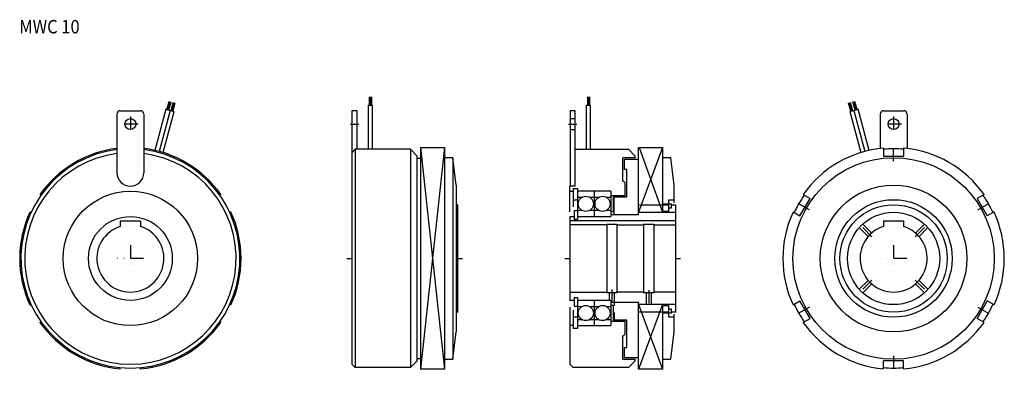
# Model space of a CAD drawing. Extents: x -1146 to -559, y -170 to 41.
import ezdxf

# ---------------------------------------------------------------- set-up
doc = ezdxf.new("R2010")
doc.units = 0
doc.linetypes.add('DASHDOT', pattern=[15.470741, 7.73537, -3.867685, 0, -3.867685])
doc.linetypes.add('DASHED', pattern=[11.603056, 7.73537, -3.867685])
doc.layers.add('1', color=7, linetype='CONTINUOUS')
doc.styles.add('SIMPLEX', font='simplex')

msp = doc.modelspace()

# ---------------------------------------------------------------- linework, layer by layer
at = {"layer": '1', "color": 7}
for p, q in [((-937.92, -4.4), (-937.92, -9.4)), ((-937.68, -4.4), (-937.68, -9.4)), ((-937.35, -4.4), (-937.35, -9.4)), ((-937.07, -4.4), (-937.07, -9.4)), ((-936.69, -4.4), (-936.69, -9.4)), ((-807.92, -4.4), (-807.92, -9.4)), ((-807.68, -4.4), (-807.68, -9.4)), ((-807.35, -4.4), (-807.35, -9.4)), ((-807.07, -4.4), (-807.07, -9.4)), ((-806.69, -4.4), (-806.69, -9.4)), ((-1058.6, -12), (-1057.31, -7.17)), ((-1058.25, -12.1), (-1056.95, -7.27)), ((-1057.98, -12.17), (-1056.68, -7.34)), ((-1057.65, -12.26), (-1056.36, -7.43)), ((-1057.42, -12.32), (-1056.13, -7.49)), ((-1056.08, -12.68), (-1054.79, -7.85)), ((-1055.72, -12.78), (-1054.43, -7.95)), ((-1055.46, -12.85), (-1054.16, -8.02)), ((-1055.13, -12.93), (-1053.84, -8.11)), ((-1054.9, -13), (-1053.61, -8.17)), ((-938.66, -9.4), (-936.03, -9.4)), ((-938.66, -9.4), (-938.66, -35.7)), ((-936.03, -35.7), (-936.03, -9.4)), ((-808.66, -9.4), (-806.03, -9.4)), ((-808.66, -9.4), (-808.66, -35.7)), ((-806.03, -35.7), (-806.03, -9.4)), ((-650.86, -13.02), (-652.16, -8.19)), ((-650.51, -12.92), (-651.8, -8.09)), ((-650.24, -12.85), (-651.53, -8.02)), ((-649.91, -12.76), (-651.21, -7.93)), ((-649.68, -12.7), (-650.98, -7.87)), ((-648.34, -12.34), (-649.64, -7.51)), ((-647.98, -12.25), (-649.28, -7.42)), ((-647.71, -12.17), (-649.01, -7.34)), ((-647.39, -12.09), (-648.69, -7.26)), ((-647.16, -12.02), (-648.46, -7.2)), ((-1088.35, -14.7), (-1088.35, -49.7)), ((-1086.35, -12.7), (-1074.35, -12.7)), ((-1072.35, -14.7), (-1072.35, -49.7)), ((-1059.25, -11.83), (-1065.81, -36.32)), ((-1056.71, -12.51), (-1063.25, -36.95)), ((-1060.75, -37.68), (-1054.19, -13.19)), ((-1059.25, -11.83), (-1056.71, -12.51)), ((-1056.73, -12.51), (-1054.19, -13.19)), ((-945.25, -12.7), (-948.25, -12.7)), ((-948.25, -12.7), (-948.25, -37.6)), ((-945.25, -35.7), (-945.25, -12.7)), ((-815.25, -12.7), (-818.25, -12.7)), ((-818.25, -12.7), (-818.25, -57.7)), ((-818.25, -17.45), (-815.25, -17.45)), ((-815.25, -57.7), (-815.25, -12.7)), ((-651.51, -13.19), (-648.97, -12.51)), ((-651.51, -13.19), (-644.94, -37.68)), ((-648.98, -12.51), (-646.44, -11.83)), ((-648.97, -12.51), (-642.42, -36.94)), ((-639.88, -36.32), (-646.44, -11.83)), ((-633.35, -14.7), (-633.35, -35.18)), ((-631.35, -12.7), (-619.35, -12.7)), ((-617.35, -14.7), (-617.35, -35.18)), ((-818.25, -23.95), (-815.25, -23.95)), ((-907.35, -34.7), (-893.15, -34.7)), ((-907.35, -34.7), (-907.35, -166.7)), ((-893.15, -34.7), (-893.15, -166.7)), ((-777.35, -34.7), (-763.15, -34.7)), ((-777.35, -74.7), (-777.35, -34.7)), ((-763.15, -34.7), (-763.15, -73.2)), ((-631.35, -34.97), (-631.35, -39.7)), ((-619.35, -34.97), (-619.35, -39.7)), ((-946.35, -35.7), (-948.35, -37.7)), ((-948.35, -37.7), (-948.35, -163.7)), ((-946.35, -35.7), (-946.35, -165.7)), ((-913.35, -35.7), (-946.35, -35.7)), ((-913.35, -35.7), (-913.35, -165.7)), ((-909.35, -39.7), (-913.35, -35.7)), ((-909.35, -161.7), (-909.35, -39.7)), ((-909.35, -41), (-907.35, -41)), ((-888.15, -40.7), (-893.15, -40.7)), ((-888.15, -40.7), (-888.15, -160.7)), ((-886.15, -56.99), (-888.15, -40.7)), ((-815.25, -35.7), (-783.35, -35.7)), ((-786.85, -54.7), (-786.85, -40.7)), ((-779.35, -40.7), (-786.85, -40.7)), ((-779.35, -39.7), (-783.35, -35.7)), ((-779.35, -40.7), (-779.35, -39.7)), ((-758.15, -40.7), (-763.15, -40.7)), ((-756.15, -56.99), (-758.15, -40.7)), ((-631.35, -39.7), (-619.35, -39.7)), ((-785.85, -47.7), (-785.85, -41.5)), ((-785.85, -41.5), (-777.35, -41.5)), ((-784.35, -47.7), (-785.85, -47.7)), ((-784.35, -64), (-784.35, -47.7)), ((-886.15, -56.99), (-886.15, -144.41)), ((-818.35, -72.87), (-818.35, -57.7)), ((-815.25, -57.7), (-818.35, -57.7)), ((-786.85, -54.7), (-786.35, -54.7)), ((-786.35, -54.7), (-785.35, -55.7)), ((-785.35, -63.2), (-785.35, -55.7)), ((-756.15, -67.54), (-756.15, -56.99)), ((-1134.27, -62.64), (-1133.64, -63)), ((-1026.42, -62.64), (-1027.05, -63)), ((-818.35, -60.7), (-816.35, -60.7)), ((-816.35, -58.95), (-813.85, -58.95)), ((-816.35, -58.95), (-816.35, -69.94)), ((-813.85, -58.95), (-813.85, -77.2)), ((-793.85, -60.7), (-813.85, -60.7)), ((-811.1, -64.3), (-813.85, -64.3)), ((-801.1, -64.3), (-806.6, -64.3)), ((-803.85, -60.7), (-803.85, -75.7)), ((-793.85, -64.3), (-796.6, -64.3)), ((-793.85, -60.7), (-793.85, -75.7)), ((-793.85, -63.2), (-785.35, -63.2)), ((-792.35, -72.7), (-792.35, -64)), ((-792.35, -64), (-784.35, -64)), ((-791.85, -74.7), (-791.85, -64)), ((-679.27, -62.64), (-675.17, -65)), ((-571.42, -62.64), (-575.52, -65)), ((-885.35, -68.7), (-886.15, -68.7)), ((-885.35, -68.7), (-885.35, -132.7)), ((-813.85, -65.95), (-816.35, -65.95)), ((-777.35, -68.7), (-759.35, -68.7)), ((-763.15, -68.2), (-759.35, -68.2)), ((-759.35, -72.45), (-759.35, -65.7)), ((-759.35, -65.7), (-756.15, -65.7)), ((-759.35, -68.15), (-757.85, -68.15)), ((-757.85, -70.45), (-757.85, -68.15)), ((-757.85, -68.7), (-755.35, -68.7)), ((-755.35, -68.7), (-755.35, -132.7)), ((-681.17, -75.39), (-675.17, -65)), ((-575.52, -65), (-569.52, -75.39)), ((-1140.27, -73.03), (-1139.64, -73.39)), ((-1020.42, -73.03), (-1021.05, -73.39)), ((-818.35, -75.7), (-818.35, -125.7)), ((-818.35, -75.7), (-815.85, -75.7)), ((-815.85, -72.3), (-815.85, -77.2)), ((-813.85, -72.3), (-815.85, -72.3)), ((-811.1, -72.1), (-813.85, -72.1)), ((-813.85, -75.7), (-793.85, -75.7)), ((-801.1, -72.1), (-806.6, -72.1)), ((-793.85, -72.1), (-796.6, -72.1)), ((-793.85, -72.7), (-792.35, -72.7)), ((-777.35, -74.7), (-793.85, -74.7)), ((-777.35, -73.2), (-755.35, -73.2)), ((-763.15, -72.45), (-759.35, -72.45)), ((-759.35, -70.45), (-757.85, -70.45)), ((-685.27, -73.03), (-681.17, -75.39)), ((-565.42, -73.03), (-569.52, -75.39)), ((-1086.35, -78.2), (-1086.35, -81.62)), ((-1086.35, -78.2), (-1074.35, -78.2)), ((-1074.35, -78.2), (-1074.35, -81.62)), ((-755.35, -78.2), (-818.35, -78.2)), ((-796.35, -80.7), (-818.35, -80.7)), ((-815.85, -77.2), (-813.85, -77.2)), ((-796.35, -80.2), (-790.35, -80.2)), ((-796.35, -80.2), (-796.35, -121.2)), ((-790.35, -80.2), (-790.35, -121.2)), ((-790.35, -80.7), (-774.35, -80.7)), ((-774.35, -80.2), (-768.35, -80.2)), ((-774.35, -80.2), (-774.35, -121.2)), ((-768.35, -80.2), (-768.35, -121.2)), ((-768.35, -80.7), (-755.35, -80.7)), ((-631.35, -78.2), (-631.35, -81.62)), ((-631.35, -78.2), (-619.35, -78.2)), ((-619.35, -78.2), (-619.35, -81.62)), ((-818.35, -120.7), (-796.35, -120.7)), ((-790.35, -121.2), (-796.35, -121.2)), ((-774.35, -120.7), (-790.35, -120.7)), ((-768.35, -121.2), (-774.35, -121.2)), ((-755.35, -120.7), (-768.35, -120.7)), ((-1140.27, -128.37), (-1139.64, -128)), ((-1020.42, -128.37), (-1021.05, -128)), ((-815.85, -125.7), (-818.35, -125.7)), ((-815.85, -124.2), (-815.85, -129.1)), ((-813.85, -124.2), (-815.85, -124.2)), ((-815.85, -129.1), (-813.85, -129.1)), ((-813.85, -124.2), (-813.85, -142.45)), ((-793.85, -125.7), (-813.85, -125.7)), ((-803.85, -125.7), (-803.85, -140.7)), ((-793.85, -125.7), (-793.85, -140.7)), ((-793.85, -126.7), (-777.35, -126.7)), ((-792.35, -128.7), (-793.85, -128.7)), ((-792.35, -137.4), (-792.35, -128.7)), ((-777.35, -166.7), (-777.35, -126.7)), ((-755.35, -128.2), (-777.35, -128.2)), ((-763.15, -128.2), (-763.15, -166.7)), ((-759.35, -128.95), (-763.15, -128.95)), ((-759.35, -135.7), (-759.35, -128.95)), ((-685.27, -128.37), (-681.17, -126)), ((-675.17, -136.39), (-681.17, -126)), ((-569.52, -126), (-575.52, -136.39)), ((-565.42, -128.37), (-569.52, -126)), ((-886.15, -132.7), (-885.35, -132.7)), ((-818.35, -129.75), (-818.35, -163.7)), ((-816.35, -131.45), (-816.35, -142.45)), ((-813.85, -129.3), (-811.1, -129.3)), ((-806.6, -129.3), (-801.1, -129.3)), ((-796.6, -129.3), (-793.85, -129.3)), ((-759.35, -132.7), (-777.35, -132.7)), ((-759.35, -133.2), (-763.15, -133.2)), ((-757.85, -130.95), (-759.35, -130.95)), ((-757.85, -133.25), (-759.35, -133.25)), ((-757.85, -133.25), (-757.85, -130.95)), ((-755.35, -132.7), (-757.85, -132.7)), ((-756.15, -144.41), (-756.15, -133.85)), ((-1134.27, -138.76), (-1133.64, -138.39)), ((-1026.42, -138.76), (-1027.05, -138.39)), ((-816.35, -140.7), (-818.35, -140.7)), ((-816.35, -135.45), (-813.85, -135.45)), ((-813.85, -137.1), (-811.1, -137.1)), ((-813.85, -140.7), (-793.85, -140.7)), ((-806.6, -137.1), (-801.1, -137.1)), ((-796.6, -137.1), (-793.85, -137.1)), ((-785.35, -138.2), (-793.85, -138.2)), ((-784.35, -137.4), (-792.35, -137.4)), ((-785.35, -145.7), (-785.35, -138.2)), ((-784.35, -153.7), (-784.35, -137.4)), ((-756.15, -135.7), (-759.35, -135.7)), ((-679.27, -138.76), (-675.17, -136.39)), ((-571.42, -138.76), (-575.52, -136.39)), ((-888.15, -160.7), (-886.15, -144.41)), ((-813.85, -142.45), (-816.35, -142.45)), ((-786.85, -160.7), (-786.85, -146.7)), ((-786.35, -146.7), (-786.85, -146.7)), ((-785.35, -145.7), (-786.35, -146.7)), ((-758.15, -160.7), (-756.15, -144.41)), ((-785.85, -153.7), (-784.35, -153.7)), ((-785.85, -159.9), (-785.85, -153.7)), ((-948.35, -163.7), (-946.35, -165.7)), ((-913.35, -165.7), (-909.35, -161.7)), ((-907.35, -160.4), (-909.35, -160.4)), ((-893.15, -160.7), (-888.15, -160.7)), ((-818.35, -163.7), (-816.35, -165.7)), ((-786.85, -160.7), (-779.35, -160.7)), ((-777.35, -159.9), (-785.85, -159.9)), ((-783.35, -165.7), (-779.35, -161.7)), ((-779.35, -161.7), (-779.35, -160.7)), ((-763.15, -160.7), (-758.15, -160.7)), ((-619.35, -161.7), (-631.35, -161.7)), ((-631.35, -166.42), (-631.35, -161.7)), ((-619.35, -166.42), (-619.35, -161.7)), ((-1086.35, -166.42), (-1086.35, -165.7)), ((-1074.35, -166.42), (-1074.35, -165.7)), ((-913.35, -165.7), (-946.35, -165.7)), ((-893.15, -166.7), (-907.35, -166.7)), ((-783.35, -165.7), (-816.35, -165.7)), ((-763.15, -166.7), (-777.35, -166.7))]:
    msp.add_line(p, q, dxfattribs=at)
at = {"layer": '1', "color": 3, "linetype": 'DASHDOT'}
for p, q in [((-1080.35, -16.08), (-1080.35, -25.32)), ((-625.35, -16.08), (-625.35, -25.32)), ((-1075.73, -20.7), (-1084.97, -20.7)), ((-949.22, -20.7), (-944.14, -20.7)), ((-819.22, -20.7), (-814.14, -20.7)), ((-620.73, -20.7), (-629.97, -20.7)), ((-625.35, -42.79), (-625.35, -31.73)), ((-675.49, -71.74), (-685.07, -66.21)), ((-575.2, -71.74), (-565.62, -66.21)), ((-638.24, -87.8), (-646.15, -79.89)), ((-612.45, -87.8), (-604.54, -79.89)), ((-1080.35, -92.86), (-1080.35, -108.53)), ((-625.35, -92.86), (-625.35, -108.53)), ((-1072.51, -100.7), (-1088.18, -100.7)), ((-617.51, -100.7), (-633.18, -100.7)), ((-638.24, -113.6), (-646.15, -121.5)), ((-612.45, -113.6), (-604.54, -121.5)), ((-793.35, -119.22), (-793.35, -126.7)), ((-771.35, -119.49), (-771.35, -129.82)), ((-675.49, -129.65), (-685.07, -135.18)), ((-575.2, -129.65), (-565.62, -135.18)), ((-625.35, -158.61), (-625.35, -169.67))]:
    msp.add_line(p, q, dxfattribs=at)
at = {"layer": '1', "color": 3}
for p, q in [((-907.35, -34.7), (-893.15, -166.7)), ((-893.15, -34.7), (-907.35, -166.7)), ((-763.15, -34.7), (-777.35, -73.2)), ((-776.95, -34.7), (-763.15, -73.2)), ((-951.35, -100.7), (-948.35, -100.7)), ((-885.35, -100.7), (-882.35, -100.7)), ((-821.35, -100.7), (-818.35, -100.7)), ((-755.35, -100.7), (-752.35, -100.7)), ((-777.35, -128.2), (-763.15, -166.7)), ((-763.15, -128.2), (-777.35, -166.7))]:
    msp.add_line(p, q, dxfattribs=at)
at = {"layer": '1', "color": 7, "linetype": 'DASHED'}
for p, q in [((-638.39, -85.54), (-643.7, -80.22)), ((-612.3, -85.54), (-606.99, -80.22)), ((-640.51, -87.66), (-645.82, -82.34)), ((-610.18, -87.66), (-604.87, -82.34)), ((-640.51, -113.74), (-645.82, -119.05)), ((-638.39, -115.86), (-643.7, -121.18)), ((-612.3, -115.86), (-606.99, -121.18)), ((-610.18, -113.74), (-604.87, -119.05)), ((-794.85, -121.2), (-794.85, -125.7)), ((-791.85, -121.2), (-791.85, -137.4)), ((-772.85, -121.2), (-772.85, -128.2)), ((-769.85, -121.2), (-769.85, -128.2))]:
    msp.add_line(p, q, dxfattribs=at)
at = {"layer": '1', "color": 7}
for centre, radius in [((-1080.35, -20.7), 3.25), ((-625.35, -20.7), 3.25), ((-625.35, -100.7), 60), ((-625.35, -100.7), 43.71), ((-1080.35, -100.7), 40), ((-808.85, -68.2), 4.5), ((-798.85, -68.2), 4.5), ((-625.35, -100.7), 35), ((-625.35, -100.7), 32), ((-1080.35, -100.7), 25), ((-625.35, -100.7), 27.5), ((-808.85, -133.2), 4.5), ((-798.85, -133.2), 4.5)]:
    msp.add_circle(centre, radius, dxfattribs=at)
for centre, radius, start, end in [((-1086.35, -14.7), 2, 90, 180), ((-1074.35, -14.7), 2, 0, 90), ((-631.35, -14.7), 2, 90, 180), ((-619.35, -14.7), 2, 0, 90), ((-1080.35, -100.7), 66, 96.96206, 144.78409), ((-1080.35, -100.7), 66, 35.21591, 83.03794), ((-625.35, -100.7), 66, 95.21591, 144.78409), ((-625.35, -100.7), 66, 35.21591, 84.78409), ((-1080.35, -100.7), 65.28, 97.03963, 82.96037), ((-1080.35, -100.7), 63, 97.29535, 82.70465), ((-625.35, -100.7), 65.28, 84.7261, 95.2739), ((-1080.35, -49.7), 8, 180, 0), ((-625.35, -100.7), 65.28, 144.7261, 155.2739), ((-625.35, -100.7), 65.28, 24.7261, 35.2739), ((-1080.35, -100.7), 66, 155.21591, 204.78409), ((-1080.35, -100.7), 66, 335.21591, 24.78409), ((-625.35, -100.7), 66, 155.21591, 204.78409), ((-625.35, -100.7), 66, 335.21591, 24.78409), ((-1080.35, -100.7), 20, 107.4576, 72.5424), ((-625.35, -100.7), 20, 107.4576, 72.5424), ((-625.35, -100.7), 65.28, 204.7261, 215.2739), ((-625.35, -100.7), 65.28, 324.7261, 335.2739), ((-1080.35, -100.7), 66, 215.21591, 264.78409), ((-1080.35, -100.7), 66, 275.21591, 324.78409), ((-625.35, -100.7), 66, 215.21591, 264.78409), ((-625.35, -100.7), 66, 275.21591, 324.78409), ((-625.35, -100.7), 65.28, 264.7261, 275.2739)]:
    msp.add_arc(centre, radius, start, end, dxfattribs=at)

# ---------------------------------------------------------------- texts
at = {"layer": '1', "color": 7, "style": 'SIMPLEX', "width": 0.9}
msp.add_text('MWC 10', height=8, dxfattribs=at).set_placement((-1146.58, 33.33))

doc.saveas('drawing.dxf')
